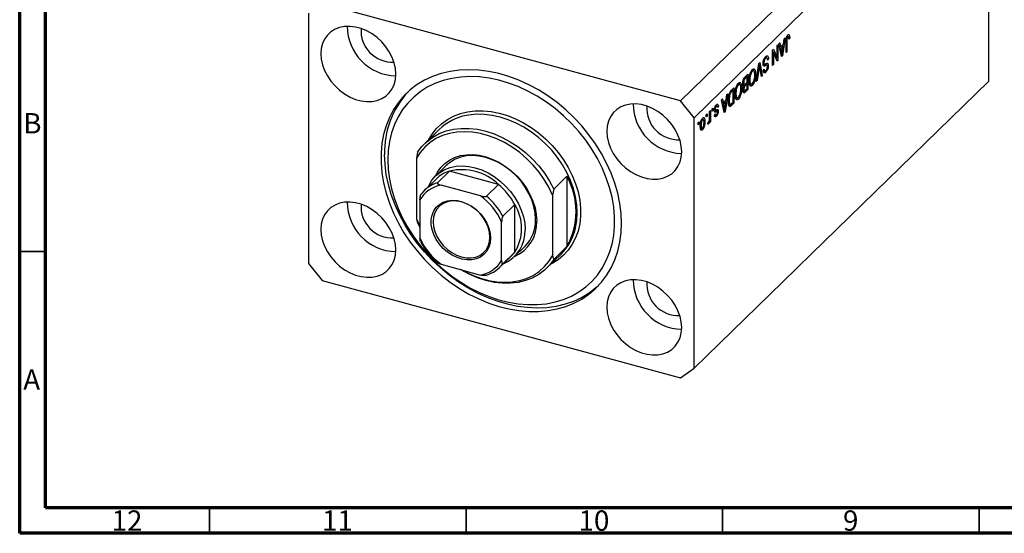
# Model space of a CAD drawing. Units: millimetres. Extents: x 15 to 637, y 5 to 415.
# Drawn here: x 15 to 207, y 5 to 105 of the extents above; entities that cross this region are included whole.
import ezdxf

# ---------------------------------------------------------------- set-up
doc = ezdxf.new("R2010")
doc.units = ezdxf.units.MM
doc.styles.add('SLDTEXTSTYLE0', font='TXT', dxfattribs={"width": 0.75})

msp = doc.modelspace()

# ---------------------------------------------------------------- linework, layer by layer
at = {"color": 7, "linetype": 'Continuous', "lineweight": 70}
for p, q in [((15, 5), (15, 415)), ((20, 10), (20, 410)), ((584, 10), (20, 10)), ((589, 5), (15, 5))]:
    msp.add_line(p, q, dxfattribs=at)
at = {"color": 7, "linetype": 'Continuous', "lineweight": 25}
for p, q in [((201.198, 145.379), (143.795, 89.351)), ((203.852, 142.086), (146.448, 86.059)), ((203.852, 93.228), (203.852, 142.086)), ((143.795, 89.351), (73.926, 108.34)), ((71.272, 106.49), (71.272, 57.631)), ((164.52, 101.913), (164.713, 101.86)), ((164.858, 101.886), (164.546, 101.971)), ((164.878, 102.282), (164.976, 102.256)), ((162.613, 100.122), (162.782, 100.287)), ((162.613, 97.733), (162.613, 100.122)), ((162.782, 100.287), (162.782, 97.287)), ((162.973, 100.474), (163.15, 100.646)), ((163.495, 97.983), (162.973, 100.474)), ((163.084, 99.946), (163.292, 99.889)), ((163.131, 99.933), (163.094, 99.897)), ((163.15, 100.646), (163.292, 99.889)), ((163.292, 99.889), (163.863, 100.446)), ((163.808, 100.041), (163.348, 99.593)), ((163.527, 100.117), (163.808, 100.041)), ((163.654, 99.018), (163.808, 100.041)), ((164.182, 101.654), (163.661, 98.145)), ((163.863, 100.446), (164.006, 101.481)), ((164.006, 101.481), (164.182, 101.654)), ((164.352, 98.819), (164.352, 100.856)), ((164.403, 101.507), (164.544, 101.469)), ((164.522, 101.045), (164.522, 98.985)), ((164.882, 101.679), (165.073, 101.627)), ((165.073, 101.627), (164.904, 101.423)), ((161.743, 99.273), (161.925, 99.45)), ((161.743, 96.273), (161.743, 99.273)), ((161.743, 98.92), (161.763, 98.87)), ((161.743, 98.876), (161.913, 98.83)), ((161.913, 98.83), (161.913, 96.438)), ((162.602, 97.111), (161.913, 98.83)), ((161.925, 99.45), (162.613, 97.733)), ((163.146, 99.648), (163.348, 99.593)), ((163.348, 99.593), (163.485, 98.902)), ((163.403, 98.423), (163.578, 98.376)), ((163.449, 98.202), (163.661, 98.145)), ((163.661, 98.145), (163.495, 97.983)), ((164.352, 99.031), (164.522, 98.985)), ((164.522, 98.985), (164.352, 98.819)), ((158.554, 93.16), (159.069, 96.663)), ((159.036, 96.442), (159.165, 96.406)), ((159.069, 96.663), (159.244, 96.834)), ((159.558, 94.14), (159.231, 95.997)), ((159.244, 96.834), (159.733, 94.311)), ((159.879, 96.597), (160.149, 96.523)), ((159.899, 96.831), (160.046, 96.791)), ((159.97, 96.388), (160.412, 96.268)), ((160.027, 96.173), (160.128, 96.145)), ((160.163, 97.685), (160.376, 97.627)), ((160.645, 96.337), (160.203, 96.457)), ((160.665, 97.715), (160.252, 97.827)), ((160.689, 96.283), (160.894, 96.227)), ((160.731, 97.568), (160.937, 97.512)), ((160.937, 97.512), (160.767, 97.307)), ((161.743, 96.484), (161.913, 96.438)), ((161.913, 96.438), (161.743, 96.273)), ((162.32, 97.813), (162.613, 97.733)), ((162.34, 97.807), (162.34, 97.763)), ((162.5, 97.364), (162.782, 97.287)), ((162.782, 97.287), (162.602, 97.111)), ((156.758, 94.056), (156.421, 93.728)), ((156.425, 94.082), (156.927, 94.573)), ((156.477, 94.133), (156.758, 94.056)), ((156.485, 94.141), (156.485, 94.13)), ((156.758, 93.004), (156.758, 94.056)), ((156.927, 94.573), (156.927, 91.573)), ((157.571, 95.16), (157.788, 95.101)), ((158.081, 95.185), (157.672, 95.296)), ((157.826, 95.57), (157.938, 95.224)), ((157.915, 95.546), (158.268, 95.45)), ((158.249, 94.632), (158.434, 94.582)), ((159.094, 95.864), (158.731, 93.333)), ((159.518, 94.369), (159.733, 94.311)), ((159.733, 94.311), (159.558, 94.14)), ((159.919, 95.349), (160.088, 95.554)), ((159.926, 95.269), (160.272, 95.175)), ((160.138, 95.256), (159.978, 95.063)), ((159.978, 95.063), (160.42, 94.943)), ((154.856, 92.509), (155.073, 92.451)), ((155.366, 92.534), (154.957, 92.646)), ((155.111, 92.92), (155.223, 92.573)), ((155.199, 92.896), (155.553, 92.799)), ((155.94, 92.631), (156.264, 92.543)), ((155.949, 92.928), (156.1, 92.887)), ((156.119, 92.583), (156.016, 92.481)), ((156.016, 92.481), (156.458, 92.361)), ((156.055, 92.229), (156.155, 92.202)), ((156.071, 92.229), (156.291, 92.17)), ((156.088, 93.575), (156.257, 93.53)), ((156.445, 92.699), (156.758, 93.004)), ((156.758, 92.654), (156.458, 92.361)), ((156.477, 92.73), (156.758, 92.654)), ((156.485, 92.738), (156.485, 92.728)), ((156.758, 91.758), (156.758, 92.654)), ((157.153, 93.482), (157.309, 93.439)), ((157.195, 92.881), (157.38, 92.83)), ((157.218, 92.713), (157.6, 92.609)), ((157.457, 92.648), (157.343, 92.491)), ((157.343, 92.491), (157.786, 92.371)), ((158.731, 93.333), (158.554, 93.16)), ((158.585, 93.372), (158.731, 93.333)), ((203.852, 93.228), (169.316, 59.52)), ((153.003, 90.742), (152.481, 87.233)), ((152.684, 89.535), (152.826, 90.57)), ((152.826, 90.57), (153.003, 90.742)), ((153.208, 90.324), (153.344, 90.287)), ((153.73, 91.452), (154.212, 91.922)), ((154.042, 91.406), (153.751, 91.122)), ((153.761, 91.483), (154.042, 91.406)), ((153.77, 91.491), (153.77, 91.48)), ((154.042, 89.107), (154.042, 91.406)), ((154.212, 91.922), (154.212, 88.922)), ((154.438, 90.831), (154.594, 90.789)), ((154.48, 90.23), (154.665, 90.18)), ((155.534, 91.982), (155.718, 91.932)), ((155.973, 91.393), (156.288, 91.308)), ((156.134, 91.35), (155.979, 91.198)), ((155.979, 91.198), (156.421, 91.078)), ((156.005, 91.648), (156.143, 91.61)), ((156.927, 91.573), (156.421, 91.078)), ((156.48, 91.487), (156.758, 91.758)), ((156.646, 91.649), (156.927, 91.573)), ((146.448, 86.059), (143.795, 89.351)), ((150.579, 88.332), (150.762, 88.283)), ((150.965, 88.338), (150.631, 88.428)), ((150.688, 88.604), (150.736, 88.419)), ((150.736, 88.419), (150.723, 88.403)), ((150.736, 88.419), (151.179, 88.299)), ((151.179, 88.299), (151.009, 88.095)), ((151.794, 89.562), (151.97, 89.734)), ((152.316, 87.072), (151.794, 89.562)), ((151.904, 89.034), (152.113, 88.978)), ((151.952, 89.021), (151.915, 88.985)), ((151.967, 88.736), (152.169, 88.682)), ((151.97, 89.734), (152.113, 88.978)), ((152.113, 88.978), (152.684, 89.535)), ((152.628, 89.13), (152.169, 88.682)), ((152.169, 88.682), (152.306, 87.991)), ((152.347, 89.206), (152.628, 89.13)), ((152.474, 88.107), (152.628, 89.13)), ((153.119, 89.534), (153.279, 89.491)), ((153.157, 88.752), (153.536, 88.649)), ((153.403, 88.685), (153.309, 88.593)), ((153.309, 88.593), (153.752, 88.473)), ((153.34, 88.316), (153.492, 88.275)), ((154.212, 88.922), (153.752, 88.473)), ((153.756, 88.828), (154.042, 89.107)), ((153.931, 88.999), (154.212, 88.922)), ((154.503, 90.063), (154.884, 89.959)), ((154.741, 89.998), (154.628, 89.841)), ((154.628, 89.841), (155.07, 89.721)), ((148.803, 86.643), (148.972, 86.808)), ((148.803, 86.214), (148.803, 86.643)), ((148.803, 86.426), (148.972, 86.38)), ((148.972, 86.38), (148.803, 86.214)), ((148.972, 86.808), (148.972, 86.38)), ((149.46, 87.285), (149.63, 87.45)), ((149.46, 86.153), (149.46, 87.285)), ((149.63, 87.45), (149.63, 85.268)), ((149.948, 87.761), (150.118, 87.926)), ((149.948, 87.332), (149.948, 87.761)), ((149.948, 87.544), (150.118, 87.498)), ((150.118, 87.498), (149.948, 87.332)), ((150.118, 87.926), (150.118, 87.498)), ((150.339, 86.473), (150.781, 86.353)), ((150.383, 87.623), (150.581, 87.569)), ((150.394, 86.598), (150.563, 86.803)), ((150.397, 87.769), (150.542, 87.729)), ((150.437, 86.651), (150.7, 86.579)), ((150.492, 87.382), (150.934, 87.262)), ((150.698, 87.603), (150.715, 87.462)), ((150.715, 87.462), (150.701, 87.325)), ((150.715, 87.462), (151.157, 87.342)), ((152.224, 87.512), (152.398, 87.464)), ((152.27, 87.29), (152.481, 87.233)), ((152.481, 87.233), (152.316, 87.072)), ((146.448, 37.2), (146.448, 86.059)), ((147.233, 85.111), (147.403, 85.276)), ((147.233, 84.682), (147.233, 85.111)), ((147.233, 84.894), (147.403, 84.848)), ((147.403, 84.848), (147.233, 84.682)), ((147.403, 85.276), (147.403, 84.848)), ((147.648, 84.62), (147.806, 84.577)), ((147.903, 85.722), (148.088, 85.672)), ((148.278, 85.715), (147.957, 85.802)), ((148.047, 85.926), (148.065, 85.773)), ((148.353, 85.356), (148.548, 85.303)), ((149.1, 84.829), (149.163, 85.202)), ((149.113, 84.908), (149.26, 84.868)), ((149.384, 85.472), (149.46, 85.451)), ((149.46, 85.103), (149.46, 85.451)), ((149.46, 85.314), (149.63, 85.268)), ((149.63, 85.268), (149.46, 85.103)), ((96.753, 83.783), (93.953, 81.05)), ((147.785, 84.035), (147.65, 83.848)), ((147.65, 83.848), (148.092, 83.728)), ((147.677, 84.064), (148.016, 83.972)), ((92.56, 79.347), (92.327, 78.154)), ((92.327, 78.154), (92.327, 66.37)), ((98.143, 76.756), (96.09, 74.752)), ((98.757, 75.667), (96.423, 73.389)), ((108.323, 73.067), (98.757, 75.667)), ((96.206, 74.166), (93.872, 71.889)), ((108.323, 73.067), (105.99, 70.789)), ((119.093, 72.136), (121.66, 74.641)), ((121.66, 74.641), (121.66, 60.927)), ((104.828, 70.814), (97.118, 72.909)), ((119.093, 72.136), (118.86, 70.943)), ((93.013, 70.047), (93.013, 62.574)), ((111.5, 69.125), (109.166, 66.847)), ((111.5, 59.853), (111.5, 69.125)), ((118.86, 70.943), (118.86, 59.159)), ((92.327, 66.37), (93.013, 64.908)), ((92.327, 66.37), (92.56, 65.632)), ((93.013, 64.743), (92.56, 65.632)), ((108.933, 58.247), (108.933, 65.72)), ((111.5, 59.853), (109.166, 57.576)), ((111.456, 59.008), (113.51, 61.012)), ((121.66, 60.927), (119.093, 58.421)), ((169.316, 59.52), (163.716, 54.054)), ((71.272, 57.631), (73.926, 54.339)), ((108.54, 56.861), (110.874, 59.138)), ((117.701, 56.719), (120.501, 59.452)), ((118.86, 59.159), (119.093, 58.421)), ((97.118, 57.48), (104.828, 55.385)), ((73.926, 54.339), (143.795, 35.35)), ((163.716, 54.054), (146.448, 37.2)), ((143.795, 35.35), (146.448, 37.2))]:
    msp.add_line(p, q, dxfattribs=at)
at = {"color": 8, "linetype": 'Continuous', "lineweight": 25}
for p, q in [((164.36, 101.089), (164.522, 101.045)), ((163.292, 98.955), (163.485, 98.902)), ((158.957, 95.901), (159.094, 95.864)), ((156.199, 93.788), (156.421, 93.728)), ((153.528, 91.183), (153.751, 91.122)), ((150.39, 87.297), (150.744, 87.201)), ((152.112, 88.043), (152.306, 87.991))]:
    msp.add_line(p, q, dxfattribs=at)
at = {"color": 7, "linetype": 'Continuous', "lineweight": 35}
for p, q in [((20, 60), (15, 60)), ((52, 10), (52, 5)), ((102, 10), (102, 5)), ((152, 10), (152, 5)), ((202, 10), (202, 5))]:
    msp.add_line(p, q, dxfattribs=at)
at = {"color": 7, "linetype": 'Continuous', "lineweight": 25, "flags": 128}
for points in [[(88.297, 94.577), (88.216, 95.653), (87.973, 96.749), (87.575, 97.842), (87.03, 98.905), (86.35, 99.916), (85.55, 100.852), (84.649, 101.693), (83.667, 102.418), (82.625, 103.013), (81.546, 103.464), (80.456, 103.76), (79.377, 103.896), (78.335, 103.867), (77.353, 103.676), (76.452, 103.325), (75.652, 102.824), (74.972, 102.182), (74.427, 101.415), (74.029, 100.539), (73.786, 99.575), (73.705, 98.543), (73.786, 97.467), (74.029, 96.37), (74.427, 95.278), (74.972, 94.215), (75.652, 93.204), (76.452, 92.268), (77.353, 91.427), (78.335, 90.702), (79.377, 90.107), (80.456, 89.656), (81.546, 89.36), (82.625, 89.224), (83.667, 89.253), (84.649, 89.444), (85.55, 89.795), (86.35, 90.296), (87.03, 90.938), (87.575, 91.705), (87.973, 92.581), (88.216, 93.545), (88.297, 94.577)], [(132.297, 65.475), (132.215, 67.398), (131.969, 69.353), (131.561, 71.324), (130.994, 73.3), (130.271, 75.265), (129.398, 77.206), (128.381, 79.11), (127.228, 80.963), (125.945, 82.751), (124.543, 84.463), (123.03, 86.087), (121.418, 87.611), (119.719, 89.024), (117.942, 90.317), (116.103, 91.48), (114.212, 92.505), (112.284, 93.386), (110.332, 94.115), (108.369, 94.688), (106.41, 95.101), (104.469, 95.351), (102.558, 95.436), (100.691, 95.356), (98.881, 95.11), (97.142, 94.702), (95.484, 94.133), (93.921, 93.407), (92.462, 92.531), (91.118, 91.509), (89.899, 90.35), (88.813, 89.06), (87.867, 87.65), (87.069, 86.129), (86.423, 84.508), (85.935, 82.798), (85.608, 81.011), (85.444, 79.16), (85.444, 77.258), (85.608, 75.318), (85.935, 73.353), (86.423, 71.378), (87.069, 69.406), (87.867, 67.451), (88.813, 65.527), (89.899, 63.647), (91.118, 61.825), (92.462, 60.073), (93.921, 58.403), (95.484, 56.828), (97.142, 55.358), (98.881, 54.004), (100.691, 52.775), (102.558, 51.68), (104.469, 50.726), (106.41, 49.92), (108.369, 49.269), (110.332, 48.775), (112.284, 48.443), (114.212, 48.276), (116.103, 48.274), (117.942, 48.437), (119.719, 48.764), (121.418, 49.253), (123.03, 49.901), (124.543, 50.702), (125.945, 51.652), (127.228, 52.744), (128.381, 53.969), (129.398, 55.32), (130.271, 56.787), (130.994, 58.36), (131.561, 60.027), (131.969, 61.776), (132.215, 63.597), (132.297, 65.475)], [(86.75, 77.854), (86.832, 75.99), (87.077, 74.095), (87.483, 72.183), (88.047, 70.269), (88.766, 68.366), (89.633, 66.489), (90.643, 64.652), (91.787, 62.868), (93.058, 61.151), (94.446, 59.513), (95.941, 57.966), (97.531, 56.521), (99.206, 55.191), (100.951, 53.983), (102.756, 52.908), (104.605, 51.973), (106.486, 51.185), (108.384, 50.55), (110.287, 50.073), (112.178, 49.757), (114.045, 49.604), (115.873, 49.616), (117.65, 49.793), (119.362, 50.133), (120.995, 50.634), (122.539, 51.292), (123.982, 52.101), (125.313, 53.058), (126.522, 54.153), (127.6, 55.379), (128.539, 56.727), (129.333, 58.187), (129.975, 59.748), (130.461, 61.399), (130.787, 63.127), (130.95, 64.92), (130.95, 66.763), (130.787, 68.645), (130.461, 70.55), (129.975, 72.465), (129.333, 74.375), (128.539, 76.266), (127.6, 78.125), (126.522, 79.937), (125.313, 81.69), (123.982, 83.369), (122.539, 84.963), (120.995, 86.46), (119.362, 87.849), (117.65, 89.119), (115.873, 90.262), (114.045, 91.268), (112.178, 92.13), (110.287, 92.842), (108.384, 93.399), (106.486, 93.796), (104.605, 94.03), (102.756, 94.1), (100.951, 94.006), (99.206, 93.747), (97.531, 93.327), (95.941, 92.747), (94.446, 92.012), (93.058, 91.128), (91.787, 90.102), (90.643, 88.94), (89.633, 87.652), (88.766, 86.246), (88.047, 84.734), (87.483, 83.127), (87.077, 81.436), (86.832, 79.674), (86.75, 77.854)], [(144.016, 79.434), (143.934, 80.51), (143.692, 81.606), (143.293, 82.699), (142.748, 83.762), (142.068, 84.773), (141.269, 85.709), (140.368, 86.55), (139.385, 87.275), (138.343, 87.87), (137.265, 88.321), (136.174, 88.617), (135.096, 88.752), (134.054, 88.724), (133.071, 88.533), (132.17, 88.182), (131.371, 87.68), (130.691, 87.039), (130.146, 86.272), (129.747, 85.396), (129.504, 84.432), (129.423, 83.4), (129.504, 82.324), (129.747, 81.227), (130.146, 80.135), (130.691, 79.072), (131.371, 78.061), (132.17, 77.124), (133.071, 76.284), (134.054, 75.559), (135.096, 74.964), (136.174, 74.513), (137.265, 74.217), (138.343, 74.081), (139.385, 74.11), (140.368, 74.301), (141.269, 74.652), (142.068, 75.153), (142.748, 75.795), (143.293, 76.562), (143.692, 77.438), (143.934, 78.402), (144.016, 79.434)], [(118.86, 70.943), (118.122, 72.503), (117.237, 74.018), (116.214, 75.47), (115.066, 76.841), (113.806, 78.116), (112.449, 79.279), (111.011, 80.317), (109.509, 81.217), (107.962, 81.969), (106.386, 82.564), (104.801, 82.994), (103.225, 83.256), (101.677, 83.345), (100.176, 83.261), (98.738, 83.005), (97.381, 82.58), (96.121, 81.99), (94.973, 81.243), (93.95, 80.347), (93.065, 79.313), (92.327, 78.154)], [(92.56, 79.347), (93.401, 80.466), (94.387, 81.449), (95.506, 82.286), (96.746, 82.966), (98.091, 83.482), (99.527, 83.827), (101.037, 83.999), (102.602, 83.993), (104.205, 83.812), (105.827, 83.456), (107.449, 82.93), (109.052, 82.241), (110.617, 81.395), (112.126, 80.403), (113.562, 79.277), (114.908, 78.03), (116.147, 76.676), (117.267, 75.231), (118.252, 73.712), (119.093, 72.136)], [(127.714, 53.228), (127.302, 52.864), (125.958, 51.843), (124.5, 50.966), (122.936, 50.241), (121.279, 49.672), (119.539, 49.263), (117.73, 49.018), (115.863, 48.937), (113.952, 49.022), (112.01, 49.272), (110.051, 49.685), (108.089, 50.258), (106.137, 50.988), (104.208, 51.868), (102.318, 52.894), (100.478, 54.057), (98.702, 55.349), (97.002, 56.763), (95.39, 58.286), (93.878, 59.91), (92.475, 61.622), (91.193, 63.411), (90.039, 65.264), (89.022, 67.167), (88.149, 69.108), (87.427, 71.074), (86.859, 73.049), (86.451, 75.021), (86.205, 76.975), (86.123, 78.898)], [(96.09, 74.752), (96.43, 75.424), (97.069, 76.351), (97.849, 77.151), (98.756, 77.812), (99.774, 78.323), (100.889, 78.675), (102.081, 78.862), (103.33, 78.882), (104.617, 78.734), (105.919, 78.42), (107.217, 77.946), (108.487, 77.32), (109.71, 76.551), (110.866, 75.653), (111.935, 74.64), (112.9, 73.528), (113.744, 72.337), (114.455, 71.085), (115.021, 69.793), (115.432, 68.483), (115.681, 67.176), (115.764, 65.892)], [(115.555, 66.24), (115.472, 67.494), (115.224, 68.771), (114.815, 70.05), (114.252, 71.309), (113.545, 72.527), (112.706, 73.682), (111.749, 74.755), (110.691, 75.728), (109.55, 76.584), (108.345, 77.308), (107.097, 77.887), (105.827, 78.313), (104.557, 78.578), (103.309, 78.676), (102.104, 78.607), (100.962, 78.372), (99.904, 77.974), (98.948, 77.421), (98.143, 76.756)], [(94.66, 72.658), (94.785, 72.931), (95.348, 73.884), (96.055, 74.718), (96.894, 75.417), (97.851, 75.97), (98.909, 76.368), (100.05, 76.603), (101.255, 76.672), (102.503, 76.573), (103.773, 76.309), (105.043, 75.883), (106.291, 75.303), (107.496, 74.579), (108.638, 73.724), (109.696, 72.751), (110.652, 71.678), (111.491, 70.522), (112.198, 69.305), (112.761, 68.046), (113.17, 66.766), (113.419, 65.489), (113.502, 64.236)], [(88.297, 60.29), (88.216, 61.366), (87.973, 62.463), (87.575, 63.555), (87.03, 64.618), (86.35, 65.63), (85.55, 66.566), (84.649, 67.406), (83.667, 68.132), (82.625, 68.726), (81.546, 69.177), (80.456, 69.473), (79.377, 69.609), (78.335, 69.581), (77.353, 69.389), (76.452, 69.038), (75.652, 68.537), (74.972, 67.895), (74.427, 67.128), (74.029, 66.253), (73.786, 65.288), (73.705, 64.256), (73.786, 63.18), (74.029, 62.084), (74.427, 60.992), (74.972, 59.928), (75.652, 58.917), (76.452, 57.981), (77.353, 57.141), (78.335, 56.415), (79.377, 55.82), (80.456, 55.37), (81.546, 55.073), (82.625, 54.938), (83.667, 54.966), (84.649, 55.158), (85.55, 55.508), (86.35, 56.01), (87.03, 56.651), (87.575, 57.418), (87.973, 58.294), (88.216, 59.258), (88.297, 60.29)], [(106.766, 62.573), (106.683, 61.646), (106.435, 60.792), (106.03, 60.034), (105.48, 59.395), (104.8, 58.892), (104.01, 58.541), (103.133, 58.35), (102.194, 58.327), (101.219, 58.471), (100.237, 58.778), (99.277, 59.24), (98.365, 59.842), (97.528, 60.569), (96.791, 61.399), (96.174, 62.307), (95.694, 63.269), (95.367, 64.256), (95.201, 65.24), (95.201, 66.192), (95.367, 67.085), (95.694, 67.894), (96.174, 68.595), (96.791, 69.168), (97.528, 69.597), (98.365, 69.869), (99.277, 69.976), (100.237, 69.916), (101.219, 69.69), (102.194, 69.304), (103.133, 68.77), (104.01, 68.102), (104.8, 67.321), (105.48, 66.449), (106.03, 65.511), (106.435, 64.533), (106.683, 63.544), (106.766, 62.573)], [(106.641, 62.781), (106.557, 63.734), (106.307, 64.704), (105.9, 65.661), (105.347, 66.576), (104.666, 67.422), (103.877, 68.172), (103.004, 68.804), (102.073, 69.299), (101.113, 69.641), (100.153, 69.82), (99.223, 69.832), (98.349, 69.674), (97.56, 69.353), (96.879, 68.878), (96.326, 68.263), (95.919, 67.528), (95.669, 66.693), (95.585, 65.786), (95.669, 64.833), (95.919, 63.863), (96.326, 62.906), (96.879, 61.991), (97.56, 61.145), (98.349, 60.395), (99.223, 59.763), (100.153, 59.269), (101.113, 58.926), (102.073, 58.747), (103.004, 58.736), (103.877, 58.893), (104.666, 59.214), (105.347, 59.689), (105.9, 60.304), (106.307, 61.04), (106.557, 61.874), (106.641, 62.781)], [(110.874, 59.138), (111.193, 59.474), (111.5, 59.853)], [(119.093, 58.421), (118.252, 57.303), (117.267, 56.32), (116.147, 55.483), (114.908, 54.803), (113.562, 54.287), (112.126, 53.941), (110.617, 53.77), (109.052, 53.775), (107.449, 53.957), (105.827, 54.312), (104.205, 54.838), (102.602, 55.528), (101.037, 56.374), (100.911, 56.449)], [(101.176, 56.377), (101.677, 56.096), (103.225, 55.344), (104.801, 54.75), (106.386, 54.319), (107.962, 54.057), (109.509, 53.968), (111.011, 54.052), (112.449, 54.308), (113.806, 54.733), (115.066, 55.323), (116.214, 56.07), (117.237, 56.966), (118.122, 58), (118.86, 59.159)], [(144.016, 45.147), (143.934, 46.223), (143.692, 47.32), (143.293, 48.412), (142.748, 49.475), (142.068, 50.486), (141.269, 51.423), (140.368, 52.263), (139.385, 52.989), (138.343, 53.583), (137.265, 54.034), (136.174, 54.33), (135.096, 54.466), (134.054, 54.437), (133.071, 54.246), (132.17, 53.895), (131.371, 53.394), (130.691, 52.752), (130.146, 51.985), (129.747, 51.11), (129.504, 50.145), (129.423, 49.113), (129.504, 48.037), (129.747, 46.941), (130.146, 45.849), (130.691, 44.785), (131.371, 43.774), (132.17, 42.838), (133.071, 41.998), (134.054, 41.272), (135.096, 40.677), (136.174, 40.227), (137.265, 39.93), (138.343, 39.795), (139.385, 39.823), (140.368, 40.014), (141.269, 40.365), (142.068, 40.867), (142.748, 41.508), (143.293, 42.275), (143.692, 43.151), (143.934, 44.115), (144.016, 45.147)]]:
    msp.add_lwpolyline(points, dxfattribs=at)
at = {"color": 8, "linetype": 'Continuous', "lineweight": 25, "flags": 128}
for points in [[(94.733, 81.812), (95.391, 82.894), (96.246, 83.965), (97.235, 84.907), (98.347, 85.711), (99.571, 86.368), (100.893, 86.871), (102.299, 87.214), (103.775, 87.395), (105.305, 87.411), (106.873, 87.261), (108.462, 86.949), (110.055, 86.476), (111.635, 85.848), (113.186, 85.072), (114.691, 84.156), (116.134, 83.109), (117.5, 81.942), (118.775, 80.669), (119.944, 79.302), (120.996, 77.856), (121.92, 76.346), (122.704, 74.789), (123.343, 73.201), (123.827, 71.598), (124.153, 69.997), (124.317, 68.416), (124.317, 66.872), (124.153, 65.38), (123.827, 63.957), (123.343, 62.618), (122.704, 61.376), (121.92, 60.245), (120.996, 59.237), (119.944, 58.363), (118.775, 57.632), (118.481, 57.48)], [(123.311, 64.496), (123.333, 64.591), (123.58, 66.03), (123.662, 67.531), (123.58, 69.077), (123.333, 70.65), (122.926, 72.234), (122.362, 73.811), (121.648, 75.364), (120.791, 76.877), (119.8, 78.331), (118.687, 79.712), (117.464, 81.004), (116.144, 82.194), (114.742, 83.267), (113.273, 84.213), (111.753, 85.021), (110.198, 85.682), (108.627, 86.189), (107.055, 86.536), (105.501, 86.72), (103.981, 86.739), (102.512, 86.591), (102.071, 86.513)]]:
    msp.add_lwpolyline(points, dxfattribs=at)
at = {"color": 7, "linetype": 'Continuous', "lineweight": 25}
for centre, radius, start, end in [((88.549, 103.927), 9.701, 180.14599, 268.46407), ((87.596, 102.997), 6.074, 175.56968, 273.04039), ((103.461, 79.391), 17.345, 137.33916, 181.62962), ((144.267, 88.783), 9.701, 180.14599, 268.46407), ((143.314, 87.854), 6.074, 175.56968, 273.04039), ((103.969, 76.27), 10.417, 100.49693, 133.84275), ((100.566, 69.671), 6.262, 106.79683, 134.13039), ((101.122, 65.471), 10.467, 46.52907, 103.06191), ((98.212, 67.44), 6.212, 106.73053, 143.05402), ((99.496, 62.703), 13.614, 28.1471, 49.57827), ((109.22, 67.784), 14.204, 331.13404, 28.86596), ((98.17, 67.026), 5.976, 100.1409, 149.64365), ((88.549, 69.64), 9.701, 180.14599, 268.46407), ((87.596, 68.71), 6.074, 175.56968, 273.04039), ((97.177, 60.448), 12.884, 24.1559, 53.56947), ((97.162, 60.425), 13.614, 28.1471, 49.57827), ((104.097, 64.489), 8.734, 327.94374, 32.05626), ((108.655, 65.551), 7.117, 293.18259, 2.74869), ((108.438, 66.011), 7.121, 315.4177, 1.84806), ((106.709, 63.906), 6.801, 292.65691, 2.77962), ((113.195, 66.826), 10.38, 314.73196, 347.02859), ((104.769, 67.846), 12.884, 204.1559, 233.56947), ((103.776, 61.268), 5.976, 280.1409, 329.64365), ((104.201, 61.31), 6.212, 286.73053, 323.05402), ((144.267, 54.497), 9.701, 180.14599, 268.46407), ((143.314, 53.567), 6.074, 175.56968, 273.04039)]:
    msp.add_arc(centre, radius, start, end, dxfattribs=at)
for points, knots in [([(164.352, 100.856), (164.354, 100.972), (164.358, 101.205), (164.393, 101.526), (164.463, 101.786), (164.563, 102.031), (164.658, 102.144), (164.721, 102.218)], [0, 0, 0, 0, 0.25097441, 0.50118852, 0.6264118, 0.75156548, 1, 1, 1, 1]), ([(164.713, 101.86), (164.692, 101.836), (164.65, 101.789), (164.599, 101.681), (164.562, 101.571), (164.55, 101.503), (164.544, 101.469)], [0, 0, 0, 0, 0.2799361, 0.5596819, 0.7799194, 1, 1, 1, 1]), ([(164.616, 102.07), (164.616, 102.068), (164.625, 102.037), (164.624, 101.993), (164.622, 101.95)], [0, 0, 0, 0, 0.0448066, 1, 1, 1, 1]), ([(164.904, 101.423), (164.9, 101.554), (164.896, 101.718), (164.853, 101.862), (164.817, 101.902), (164.768, 101.905), (164.732, 101.875), (164.713, 101.86)], [0, 0, 0, 0, 0.5001633, 0.62533, 0.7503298, 0.8750798, 1, 1, 1, 1]), ([(164.721, 102.218), (164.777, 102.265), (164.877, 102.349), (164.946, 102.284), (164.976, 102.256)], [0, 0, 0, 0, 0.5602222, 1, 1, 1, 1]), ([(164.976, 102.256), (165.01, 102.161), (165.071, 101.991), (165.073, 101.739), (165.073, 101.627)], [0, 0, 0, 0, 0.5581331, 1, 1, 1, 1]), ([(164.544, 101.469), (164.536, 101.387), (164.522, 101.24), (164.522, 101.105), (164.522, 101.045)], [0, 0, 0, 0, 0.55967148, 1, 1, 1, 1]), ([(159.876, 96.616), (159.885, 96.76), (159.903, 97.048), (160.042, 97.486), (160.217, 97.805), (160.333, 97.929), (160.391, 97.992)], [0, 0, 0, 0, 0.27954574, 0.558773, 0.77903888, 1, 1, 1, 1]), ([(160.391, 97.992), (160.473, 98.059), (160.637, 98.193), (160.825, 98.106), (160.921, 97.849), (160.931, 97.625), (160.937, 97.512)], [0, 0, 0, 0, 0.28006277, 0.55892679, 0.77917552, 1, 1, 1, 1]), ([(160.44, 98.023), (160.45, 98.001), (160.479, 97.938), (160.481, 97.833), (160.483, 97.764)], [0, 0, 0, 0, 0.3419678, 1, 1, 1, 1]), ([(163.485, 98.902), (163.504, 98.806), (163.537, 98.635), (163.565, 98.455), (163.578, 98.376)], [0, 0, 0, 0, 0.56001215, 1, 1, 1, 1]), ([(163.578, 98.376), (163.589, 98.494), (163.609, 98.706), (163.64, 98.923), (163.654, 99.018)], [0, 0, 0, 0, 0.5599894, 1, 1, 1, 1]), ([(159.165, 96.406), (159.153, 96.305), (159.131, 96.125), (159.105, 95.943), (159.094, 95.864)], [0, 0, 0, 0, 0.5599895, 1, 1, 1, 1]), ([(159.231, 95.997), (159.218, 96.073), (159.195, 96.208), (159.175, 96.346), (159.165, 96.406)], [0, 0, 0, 0, 0.56, 1, 1, 1, 1]), ([(160.128, 96.145), (160.087, 96.145), (160.006, 96.145), (159.898, 96.283), (159.884, 96.49), (159.876, 96.616)], [0, 0, 0, 0, 0.2809661, 0.5614008, 1, 1, 1, 1]), ([(160.2, 96.442), (160.164, 96.447), (160.092, 96.457), (160.011, 96.411), (159.97, 96.388)], [0, 0, 0, 0, 0.4986181, 1, 1, 1, 1]), ([(160.376, 97.627), (160.33, 97.577), (160.239, 97.479), (160.125, 97.248), (160.055, 96.998), (160.049, 96.86), (160.046, 96.791)], [0, 0, 0, 0, 0.2808504, 0.5599587, 0.7797674, 1, 1, 1, 1]), ([(160.046, 96.791), (160.047, 96.749), (160.05, 96.666), (160.079, 96.574), (160.126, 96.524), (160.248, 96.513), (160.362, 96.573), (160.454, 96.622)], [0, 0, 0, 0, 0.1249721, 0.2498152, 0.3745975, 0.4995717, 1, 1, 1, 1]), ([(160.412, 96.268), (160.358, 96.239), (160.262, 96.186), (160.169, 96.158), (160.128, 96.145)], [0, 0, 0, 0, 0.5601301, 1, 1, 1, 1]), ([(160.767, 97.307), (160.76, 97.405), (160.745, 97.6), (160.643, 97.742), (160.511, 97.739), (160.421, 97.664), (160.376, 97.627)], [0, 0, 0, 0, 0.2807431, 0.5591429, 0.7794096, 1, 1, 1, 1]), ([(160.671, 96.321), (160.626, 96.328), (160.545, 96.341), (160.453, 96.29), (160.412, 96.268)], [0, 0, 0, 0, 0.557866, 1, 1, 1, 1]), ([(160.415, 95.288), (160.458, 95.334), (160.543, 95.426), (160.651, 95.64), (160.715, 95.875), (160.722, 96.004), (160.725, 96.069)], [0, 0, 0, 0, 0.2809288, 0.5599766, 0.7797524, 1, 1, 1, 1]), ([(160.894, 96.227), (160.887, 96.094), (160.873, 95.827), (160.744, 95.419), (160.582, 95.119), (160.474, 95.001), (160.42, 94.943)], [0, 0, 0, 0, 0.2796966, 0.5588536, 0.7791302, 1, 1, 1, 1]), ([(160.423, 96.61), (160.425, 96.606), (160.453, 96.549), (160.452, 96.444), (160.452, 96.348)], [0, 0, 0, 0, 0.0683707, 1, 1, 1, 1]), ([(160.454, 96.622), (160.516, 96.65), (160.639, 96.707), (160.794, 96.677), (160.882, 96.494), (160.89, 96.316), (160.894, 96.227)], [0, 0, 0, 0, 0.2811422, 0.5600561, 0.7798619, 1, 1, 1, 1]), ([(160.725, 96.069), (160.723, 96.13), (160.72, 96.238), (160.686, 96.296), (160.671, 96.321)], [0, 0, 0, 0, 0.56037359, 1, 1, 1, 1]), ([(155.93, 92.719), (155.937, 92.86), (155.95, 93.142), (156.072, 93.59), (156.252, 93.902), (156.367, 94.022), (156.425, 94.082)], [0, 0, 0, 0, 0.2803571, 0.5592749, 0.7789123, 1, 1, 1, 1]), ([(157.14, 93.283), (157.145, 93.504), (157.155, 93.898), (157.26, 94.332), (157.306, 94.523)], [0, 0, 0, 0, 0.5602848, 1, 1, 1, 1]), ([(157.306, 94.523), (157.38, 94.741), (157.511, 95.131), (157.702, 95.353), (157.787, 95.45)], [0, 0, 0, 0, 0.5590685, 1, 1, 1, 1]), ([(157.788, 95.101), (157.731, 95.035), (157.618, 94.903), (157.476, 94.577), (157.33, 94.064), (157.318, 93.697), (157.309, 93.439)], [0, 0, 0, 0, 0.1867689, 0.3736119, 0.5607427, 1, 1, 1, 1]), ([(157.784, 92.721), (157.862, 92.817), (158.018, 93.01), (158.185, 93.506), (158.256, 93.986), (158.261, 94.276), (158.264, 94.422)], [0, 0, 0, 0, 0.2488375, 0.4980746, 0.7486038, 1, 1, 1, 1]), ([(158.434, 94.582), (158.428, 94.369), (158.418, 93.945), (158.281, 93.277), (158.052, 92.692), (157.874, 92.478), (157.786, 92.371)], [0, 0, 0, 0, 0.2811022, 0.5606668, 0.7804755, 1, 1, 1, 1]), ([(157.787, 95.45), (157.84, 95.495), (157.946, 95.586), (158.124, 95.618), (158.213, 95.513), (158.268, 95.45)], [0, 0, 0, 0, 0.28049636, 0.5607765, 1, 1, 1, 1]), ([(158.264, 94.422), (158.26, 94.568), (158.251, 94.862), (158.147, 95.145), (157.982, 95.245), (157.852, 95.149), (157.788, 95.101)], [0, 0, 0, 0, 0.2809861, 0.5604983, 0.7804774, 1, 1, 1, 1]), ([(158.268, 95.45), (158.323, 95.323), (158.42, 95.097), (158.43, 94.74), (158.434, 94.582)], [0, 0, 0, 0, 0.5591025, 1, 1, 1, 1]), ([(160.42, 94.943), (160.346, 94.882), (160.199, 94.761), (160.025, 94.823), (159.935, 95.047), (159.924, 95.248), (159.919, 95.349)], [0, 0, 0, 0, 0.2801553, 0.5590638, 0.7792847, 1, 1, 1, 1]), ([(160.088, 95.554), (160.094, 95.472), (160.107, 95.309), (160.187, 95.176), (160.302, 95.189), (160.377, 95.255), (160.415, 95.288)], [0, 0, 0, 0, 0.2807568, 0.5592998, 0.7792108, 1, 1, 1, 1]), ([(154.591, 91.872), (154.664, 92.091), (154.796, 92.481), (154.987, 92.702), (155.071, 92.8)], [0, 0, 0, 0, 0.5590685, 1, 1, 1, 1]), ([(155.073, 92.451), (155.016, 92.385), (154.903, 92.253), (154.761, 91.927), (154.614, 91.414), (154.602, 91.047), (154.594, 90.789)], [0, 0, 0, 0, 0.1867689, 0.3736119, 0.5607427, 1, 1, 1, 1]), ([(155.071, 92.8), (155.124, 92.845), (155.23, 92.935), (155.409, 92.968), (155.498, 92.863), (155.553, 92.799)], [0, 0, 0, 0, 0.2804964, 0.5607765, 1, 1, 1, 1]), ([(155.549, 91.771), (155.544, 91.918), (155.536, 92.211), (155.432, 92.494), (155.266, 92.594), (155.137, 92.499), (155.073, 92.451)], [0, 0, 0, 0, 0.28098608, 0.56049835, 0.78047744, 1, 1, 1, 1]), ([(155.553, 92.799), (155.607, 92.673), (155.705, 92.447), (155.714, 92.09), (155.718, 91.932)], [0, 0, 0, 0, 0.5591025, 1, 1, 1, 1]), ([(156.155, 92.202), (156.115, 92.204), (156.035, 92.209), (155.946, 92.386), (155.936, 92.593), (155.93, 92.719)], [0, 0, 0, 0, 0.2798669, 0.5602377, 1, 1, 1, 1]), ([(155.973, 91.395), (155.983, 91.547), (156, 91.82), (156.108, 92.085), (156.155, 92.202)], [0, 0, 0, 0, 0.5592413, 1, 1, 1, 1]), ([(156.257, 93.53), (156.229, 93.477), (156.173, 93.371), (156.11, 93.133), (156.104, 92.98), (156.1, 92.887)], [0, 0, 0, 0, 0.28016817, 0.56019133, 1, 1, 1, 1]), ([(156.1, 92.887), (156.104, 92.802), (156.113, 92.633), (156.209, 92.529), (156.332, 92.593), (156.407, 92.664), (156.445, 92.699)], [0, 0, 0, 0, 0.2800187, 0.5581572, 0.7784598, 1, 1, 1, 1]), ([(156.291, 92.17), (156.266, 92.125), (156.215, 92.037), (156.151, 91.829), (156.146, 91.693), (156.143, 91.61)], [0, 0, 0, 0, 0.2806462, 0.5605609, 1, 1, 1, 1]), ([(156.421, 93.728), (156.39, 93.697), (156.334, 93.642), (156.28, 93.564), (156.257, 93.53)], [0, 0, 0, 0, 0.5603573, 1, 1, 1, 1]), ([(156.458, 92.361), (156.427, 92.331), (156.37, 92.276), (156.315, 92.202), (156.291, 92.17)], [0, 0, 0, 0, 0.5603258, 1, 1, 1, 1]), ([(157.786, 92.371), (157.712, 92.313), (157.564, 92.198), (157.375, 92.247), (157.18, 92.537), (157.156, 92.976), (157.14, 93.283)], [0, 0, 0, 0, 0.186969, 0.3740069, 0.5612633, 1, 1, 1, 1]), ([(157.309, 93.439), (157.312, 93.312), (157.317, 93.084), (157.361, 92.908), (157.38, 92.83)], [0, 0, 0, 0, 0.55994383, 1, 1, 1, 1]), ([(157.38, 92.83), (157.403, 92.775), (157.449, 92.664), (157.585, 92.586), (157.709, 92.67), (157.784, 92.721)], [0, 0, 0, 0, 0.2810714, 0.5621124, 1, 1, 1, 1]), ([(153.109, 89.329), (153.113, 89.514), (153.121, 89.882), (153.205, 90.396), (153.319, 90.802), (153.481, 91.177), (153.631, 91.342), (153.73, 91.452)], [0, 0, 0, 0, 0.2506808, 0.5007506, 0.6259839, 0.7508833, 1, 1, 1, 1]), ([(153.344, 90.287), (153.322, 90.132), (153.283, 89.854), (153.28, 89.602), (153.279, 89.491)], [0, 0, 0, 0, 0.5595654, 1, 1, 1, 1]), ([(153.751, 91.122), (153.704, 91.072), (153.609, 90.974), (153.479, 90.77), (153.39, 90.52), (153.359, 90.365), (153.344, 90.287)], [0, 0, 0, 0, 0.2807474, 0.5599995, 0.7797085, 1, 1, 1, 1]), ([(154.424, 90.633), (154.43, 90.853), (154.439, 91.248), (154.544, 91.682), (154.591, 91.872)], [0, 0, 0, 0, 0.5602848, 1, 1, 1, 1]), ([(155.07, 89.721), (154.996, 89.663), (154.849, 89.547), (154.66, 89.597), (154.465, 89.887), (154.441, 90.325), (154.424, 90.633)], [0, 0, 0, 0, 0.186969, 0.3740069, 0.5612633, 1, 1, 1, 1]), ([(154.594, 90.789), (154.597, 90.661), (154.602, 90.433), (154.646, 90.257), (154.665, 90.18)], [0, 0, 0, 0, 0.5599438, 1, 1, 1, 1]), ([(155.069, 90.07), (155.147, 90.167), (155.303, 90.359), (155.47, 90.856), (155.54, 91.336), (155.546, 91.626), (155.549, 91.771)], [0, 0, 0, 0, 0.2488375, 0.4980746, 0.7486038, 1, 1, 1, 1]), ([(155.718, 91.932), (155.713, 91.719), (155.702, 91.294), (155.566, 90.626), (155.337, 90.041), (155.159, 89.828), (155.07, 89.721)], [0, 0, 0, 0, 0.2811022, 0.5606668, 0.7804755, 1, 1, 1, 1]), ([(156.421, 91.078), (156.356, 91.019), (156.226, 90.901), (156.072, 90.945), (155.987, 91.131), (155.978, 91.307), (155.973, 91.395)], [0, 0, 0, 0, 0.2808006, 0.5589677, 0.7794648, 1, 1, 1, 1]), ([(156.143, 91.61), (156.144, 91.556), (156.148, 91.448), (156.19, 91.335), (156.302, 91.3), (156.406, 91.409), (156.48, 91.487)], [0, 0, 0, 0, 0.1872168, 0.3738577, 0.5596918, 1, 1, 1, 1]), ([(150.372, 87.51), (150.378, 87.624), (150.389, 87.85), (150.498, 88.2), (150.636, 88.456), (150.728, 88.556), (150.774, 88.606)], [0, 0, 0, 0, 0.2798668, 0.558937, 0.7791378, 1, 1, 1, 1]), ([(150.762, 88.283), (150.732, 88.25), (150.671, 88.185), (150.596, 88.033), (150.549, 87.867), (150.544, 87.775), (150.542, 87.729)], [0, 0, 0, 0, 0.2807117, 0.5598165, 0.7798135, 1, 1, 1, 1]), ([(151.009, 88.095), (151.003, 88.153), (150.991, 88.269), (150.93, 88.362), (150.846, 88.355), (150.79, 88.307), (150.762, 88.283)], [0, 0, 0, 0, 0.2805835, 0.5593675, 0.779413, 1, 1, 1, 1]), ([(150.774, 88.606), (150.832, 88.655), (150.948, 88.752), (151.124, 88.684), (151.158, 88.445), (151.179, 88.299)], [0, 0, 0, 0, 0.2811856, 0.5607404, 1, 1, 1, 1]), ([(153.492, 88.275), (153.416, 88.281), (153.265, 88.293), (153.131, 88.698), (153.117, 89.09), (153.109, 89.329)], [0, 0, 0, 0, 0.2781954, 0.558779, 1, 1, 1, 1]), ([(153.279, 89.491), (153.285, 89.267), (153.294, 88.955), (153.402, 88.691), (153.484, 88.672), (153.525, 88.662)], [0, 0, 0, 0, 0.5599552, 0.7806403, 1, 1, 1, 1]), ([(153.752, 88.473), (153.703, 88.426), (153.615, 88.341), (153.529, 88.295), (153.492, 88.275)], [0, 0, 0, 0, 0.5603093, 1, 1, 1, 1]), ([(153.525, 88.662), (153.567, 88.682), (153.643, 88.718), (153.721, 88.794), (153.756, 88.828)], [0, 0, 0, 0, 0.5590458, 1, 1, 1, 1]), ([(154.665, 90.18), (154.688, 90.125), (154.734, 90.014), (154.87, 89.936), (154.994, 90.019), (155.069, 90.07)], [0, 0, 0, 0, 0.2810714, 0.5621124, 1, 1, 1, 1]), ([(150.744, 87.201), (150.693, 87.18), (150.591, 87.137), (150.449, 87.115), (150.381, 87.286), (150.375, 87.435), (150.372, 87.51)], [0, 0, 0, 0, 0.2814474, 0.5601829, 0.7795993, 1, 1, 1, 1]), ([(150.781, 86.353), (150.727, 86.308), (150.62, 86.219), (150.485, 86.233), (150.415, 86.389), (150.401, 86.528), (150.394, 86.598)], [0, 0, 0, 0, 0.2803357, 0.5595391, 0.7791125, 1, 1, 1, 1]), ([(150.475, 86.64), (150.471, 86.633), (150.452, 86.599), (150.431, 86.578), (150.414, 86.562)], [0, 0, 0, 0, 0.2000915, 1, 1, 1, 1]), ([(150.542, 87.729), (150.543, 87.689), (150.546, 87.618), (150.57, 87.584), (150.581, 87.569)], [0, 0, 0, 0, 0.5601359, 1, 1, 1, 1]), ([(150.563, 86.803), (150.569, 86.754), (150.579, 86.656), (150.633, 86.583), (150.705, 86.597), (150.751, 86.638), (150.775, 86.658)], [0, 0, 0, 0, 0.2804368, 0.5591468, 0.7793134, 1, 1, 1, 1]), ([(150.581, 87.569), (150.61, 87.569), (150.661, 87.569), (150.716, 87.594), (150.741, 87.605)], [0, 0, 0, 0, 0.5587486, 1, 1, 1, 1]), ([(150.741, 87.605), (150.795, 87.627), (150.902, 87.67), (151.049, 87.701), (151.143, 87.573), (151.153, 87.419), (151.157, 87.342)], [0, 0, 0, 0, 0.2812658, 0.5612303, 0.7804514, 1, 1, 1, 1]), ([(150.934, 87.262), (150.899, 87.255), (150.837, 87.242), (150.772, 87.214), (150.744, 87.201)], [0, 0, 0, 0, 0.5595516, 1, 1, 1, 1]), ([(150.775, 86.658), (150.824, 86.711), (150.897, 86.789), (150.976, 86.988), (150.984, 87.085), (150.988, 87.133)], [0, 0, 0, 0, 0.50033729, 0.75056181, 1, 1, 1, 1]), ([(151.157, 87.342), (151.152, 87.238), (151.14, 87.03), (151.035, 86.713), (150.907, 86.488), (150.823, 86.398), (150.781, 86.353)], [0, 0, 0, 0, 0.2795324, 0.5585269, 0.7789793, 1, 1, 1, 1]), ([(150.988, 87.133), (150.985, 87.171), (150.979, 87.239), (150.948, 87.255), (150.934, 87.262)], [0, 0, 0, 0, 0.5585472, 1, 1, 1, 1]), ([(152.306, 87.991), (152.324, 87.895), (152.358, 87.723), (152.386, 87.543), (152.398, 87.464)], [0, 0, 0, 0, 0.5600122, 1, 1, 1, 1]), ([(152.398, 87.464), (152.41, 87.583), (152.43, 87.794), (152.461, 88.011), (152.474, 88.107)], [0, 0, 0, 0, 0.5599894, 1, 1, 1, 1]), ([(147.636, 84.39), (147.639, 84.544), (147.646, 84.849), (147.734, 85.331), (147.899, 85.757), (148.028, 85.911), (148.092, 85.988)], [0, 0, 0, 0, 0.28126678, 0.5607972, 0.78045922, 1, 1, 1, 1]), ([(148.088, 85.672), (148.063, 85.644), (148.014, 85.588), (147.928, 85.412), (147.818, 85.049), (147.811, 84.766), (147.806, 84.577)], [0, 0, 0, 0, 0.1253761, 0.2508133, 0.5005733, 1, 1, 1, 1]), ([(147.806, 84.577), (147.811, 84.396), (147.818, 84.125), (147.933, 83.98), (148.022, 83.983), (148.072, 84.024), (148.096, 84.044)], [0, 0, 0, 0, 0.4993055, 0.749003, 0.8744694, 1, 1, 1, 1]), ([(148.378, 85.136), (148.374, 85.318), (148.366, 85.591), (148.252, 85.736), (148.162, 85.734), (148.113, 85.693), (148.088, 85.672)], [0, 0, 0, 0, 0.4993579, 0.749004, 0.8744694, 1, 1, 1, 1]), ([(148.092, 85.988), (148.146, 86.031), (148.253, 86.116), (148.389, 86.074), (148.528, 85.858), (148.54, 85.532), (148.548, 85.303)], [0, 0, 0, 0, 0.18681569, 0.37365576, 0.56074715, 1, 1, 1, 1]), ([(148.548, 85.303), (148.545, 85.152), (148.538, 84.85), (148.446, 84.374), (148.282, 83.956), (148.155, 83.804), (148.092, 83.728)], [0, 0, 0, 0, 0.2811914, 0.560699, 0.7804386, 1, 1, 1, 1]), ([(148.096, 84.044), (148.121, 84.072), (148.17, 84.128), (148.257, 84.302), (148.366, 84.666), (148.373, 84.948), (148.378, 85.136)], [0, 0, 0, 0, 0.1253922, 0.2507987, 0.5006589, 1, 1, 1, 1]), ([(149.26, 84.868), (149.227, 84.845), (149.168, 84.804), (149.121, 84.821), (149.1, 84.829)], [0, 0, 0, 0, 0.5588159, 1, 1, 1, 1]), ([(149.163, 85.202), (149.184, 85.211), (149.222, 85.225), (149.261, 85.26), (149.278, 85.276)], [0, 0, 0, 0, 0.5599796, 1, 1, 1, 1]), ([(149.46, 85.451), (149.438, 85.331), (149.407, 85.163), (149.328, 84.953), (149.283, 84.896), (149.26, 84.868)], [0, 0, 0, 0, 0.5609764, 0.7808034, 1, 1, 1, 1]), ([(149.278, 85.276), (149.299, 85.301), (149.34, 85.352), (149.4, 85.5), (149.419, 85.611), (149.43, 85.678)], [0, 0, 0, 0, 0.2798888, 0.5603514, 1, 1, 1, 1]), ([(149.43, 85.678), (149.44, 85.77), (149.457, 85.934), (149.459, 86.086), (149.46, 86.153)], [0, 0, 0, 0, 0.5598847, 1, 1, 1, 1]), ([(148.092, 83.728), (148.039, 83.686), (147.933, 83.602), (147.799, 83.642), (147.658, 83.845), (147.645, 84.166), (147.636, 84.39)], [0, 0, 0, 0, 0.1869182, 0.3738078, 0.5609781, 1, 1, 1, 1]), ([(96.423, 73.389), (96.412, 73.374), (96.387, 73.342), (96.396, 73.276), (96.468, 73.182), (96.696, 73.04), (96.95, 72.961), (97.118, 72.909)], [0, 0, 0, 0, 0.0731849, 0.1620505, 0.2959674, 0.5365076, 1, 1, 1, 1]), ([(93.013, 70.047), (93.02, 70.26), (93.029, 70.524), (93.103, 70.866), (93.148, 71.007), (93.199, 71.116), (93.231, 71.155), (93.247, 71.174)], [0, 0, 0, 0, 0.5662294, 0.7007856, 0.8361712, 0.9183646, 1, 1, 1, 1]), ([(104.828, 70.814), (105.048, 70.762), (105.32, 70.699), (105.673, 70.696), (105.819, 70.713), (105.93, 70.745), (105.97, 70.775), (105.99, 70.789)], [0, 0, 0, 0, 0.5662294, 0.7007856, 0.8361712, 0.9183646, 1, 1, 1, 1]), ([(109.166, 66.847), (109.152, 66.83), (109.12, 66.793), (109.069, 66.686), (109.01, 66.5), (108.946, 66.154), (108.938, 65.892), (108.933, 65.72)], [0, 0, 0, 0, 0.0731849, 0.1620505, 0.2959674, 0.5365076, 1, 1, 1, 1]), ([(93.101, 61.952), (93.082, 62.003), (93.021, 62.163), (93.016, 62.408), (93.013, 62.574)], [0, 0, 0, 0, 0.3188527, 1, 1, 1, 1]), ([(93.102, 61.952), (93.292, 61.601), (93.686, 60.873), (94.432, 59.831), (95.295, 58.839), (95.994, 58.149), (96.416, 57.817), (96.494, 57.755)], [0, 0, 0, 0, 0.2242235, 0.4644308, 0.7046689, 0.944949, 1, 1, 1, 1]), ([(97.118, 57.48), (96.907, 57.543), (96.662, 57.616), (96.511, 57.735), (96.49, 57.751)], [0, 0, 0, 0, 0.86279829, 1, 1, 1, 1]), ([(108.933, 58.247), (108.94, 58.047), (108.948, 57.8), (109.023, 57.603), (109.068, 57.55), (109.118, 57.539), (109.15, 57.564), (109.166, 57.576)], [0, 0, 0, 0, 0.5662294, 0.7007856, 0.8361712, 0.9183646, 1, 1, 1, 1]), ([(105.99, 55.36), (105.972, 55.347), (105.934, 55.318), (105.824, 55.285), (105.632, 55.263), (105.276, 55.279), (105.006, 55.343), (104.828, 55.385)], [0, 0, 0, 0, 0.0731849, 0.1620505, 0.2959674, 0.5365076, 1, 1, 1, 1])]:
    msp.add_open_spline(points, degree=3, knots=knots, dxfattribs=at)

# ---------------------------------------------------------------- texts
at = {"color": 7, "linetype": 'Continuous', "lineweight": 0, "attachment_point": 2, "style": 'SLDTEXTSTYLE0'}
for s, insert, char_height in [('B', (17.471, 86.968), 3.969), ('A', (17.34, 36.968), 3.969), ('12', (35.92, 9.468), 3.9688), ('11', (76.92, 9.468), 3.9688), ('10', (126.92, 9.468), 3.9688), ('9', (176.96, 9.468), 3.969)]:
    msp.add_mtext(s, dxfattribs=dict(at, insert=insert, char_height=char_height))

doc.saveas('drawing.dxf')
